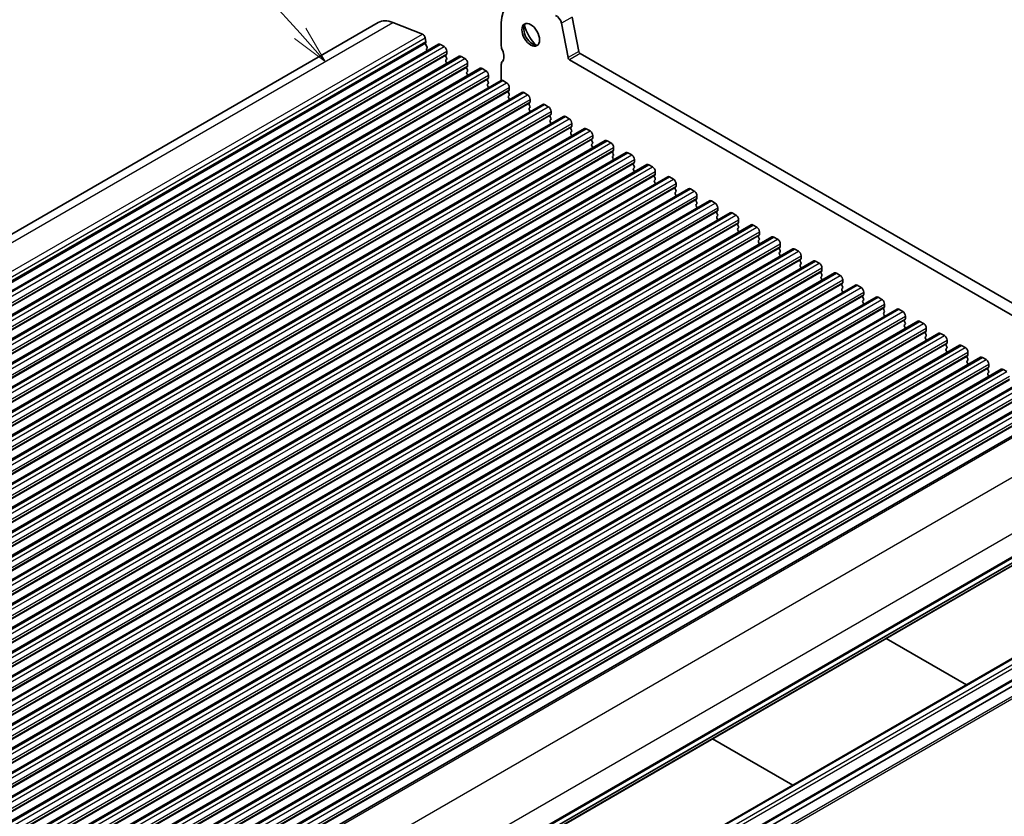
# Model space of a CAD drawing. Units: millimetres. Extents: x 29 to 3979, y 16 to 718.
# Drawn here: x 583 to 713, y 285 to 391 of the extents above; entities that cross this region are included whole.
import ezdxf

# ---------------------------------------------------------------- set-up
doc = ezdxf.new("R2010")
doc.units = ezdxf.units.MM
doc.header["$LTSCALE"] = 2
for name, color, linetype, lineweight in [('Symbol (TK)', 100, 'Continuous', 18), ('Visible (ISO)', 7, 'Continuous', 35), ('Visible Narrow (ISO)', 7, 'Continuous', 25)]:
    doc.layers.add(name, color=color, linetype=linetype, lineweight=lineweight)
doc.styles.add('Note Text (TK2)', font='MS PGothic.ttf')

# ---------------------------------------------------------------- blocks, each defined once
blk = doc.blocks.new('バルーン1')
at = {"layer": 'Symbol (TK)', "color": 100}
for p, q in [((309.874, 194.397), (302.786, 202.31)), ((309.874, 194.397), (311.542, 192.535)), ((311.542, 192.535), (310.246, 194.731)), ((309.501, 194.063), (311.542, 192.535))]:
    blk.add_line(p, q, dxfattribs=at)
at = {"layer": 'Symbol (TK)'}
blk.add_circle((300.789, 204.539), 3, dxfattribs=at)
at = {"layer": 'Symbol (TK)', "color": 7, "insert": (300.789, 204.522), "char_height": 2, "attachment_point": 5, "line_spacing_factor": 0.25, "style": 'Note Text (TK2)'}
blk.add_mtext('2', dxfattribs=at)

msp = doc.modelspace()

# ---------------------------------------------------------------- linework, layer by layer
at = {"layer": 'Visible (ISO)'}
for p, q in [((655.7463, 390.9357), (656.6154, 386.4093)), ((500.6758, 315.5001), (630.0764, 390.2095)), ((632.0233, 390.2309), (635.929, 388.6903)), ((646.3649, 390.166), (646.3649, 387.1202)), ((655.2011, 385.5928), (654.3321, 390.1192)), ((636.3114, 388.1772), (636.3984, 387.7241)), ((508.6534, 312.6397), (638.0539, 387.3491)), ((636.3927, 387.6279), (636.3322, 387.4858)), ((636.3648, 387.2903), (636.5117, 387.0397)), ((638.3039, 387.3244), (638.7989, 387.0386)), ((511.4111, 311.0475), (640.8116, 385.757)), ((636.5381, 386.8319), (636.4875, 386.7497)), ((636.5139, 386.5419), (636.5498, 386.4807)), ((639.1242, 386.0016), (639.0393, 385.92)), ((639.0393, 385.724), (639.1242, 385.5444)), ((639.1525, 386.4262), (639.1525, 386.0833)), ((641.0616, 385.7322), (641.5566, 385.4464)), ((656.8212, 386.1048), (737.5433, 339.4998)), ((639.1242, 385.3484), (639.0393, 385.2668)), ((639.0393, 385.0708), (639.1242, 384.8912)), ((641.8819, 384.4095), (641.797, 384.3278)), ((641.9102, 384.834), (641.9102, 384.4911)), ((646.3649, 384.6707), (646.3649, 382.5887)), ((737.1907, 338.0704), (655.407, 385.2883)), ((514.1688, 309.4554), (643.5694, 384.1648)), ((641.797, 384.1319), (641.8819, 383.9522)), ((641.8819, 383.7563), (641.797, 383.6746)), ((641.797, 383.4787), (641.8819, 383.299)), ((643.8194, 384.14), (644.3143, 383.8542)), ((644.6679, 383.2419), (644.6679, 382.8989)), ((516.9265, 307.8632), (646.3271, 382.5726)), ((644.6396, 382.8173), (644.5547, 382.7356)), ((644.5547, 382.5397), (644.6396, 382.3601)), ((644.6396, 382.1641), (644.5547, 382.0825)), ((644.5547, 381.8865), (644.6396, 381.7069)), ((646.5771, 382.5479), (647.072, 382.2621)), ((519.6843, 306.271), (649.0848, 380.9805)), ((647.3973, 381.2251), (647.3125, 381.1435)), ((647.3125, 380.9475), (647.3973, 380.7679)), ((647.3973, 380.5719), (647.3125, 380.4903)), ((647.4256, 381.6497), (647.4256, 381.3068)), ((649.3348, 380.9557), (649.8298, 380.6699)), ((522.442, 304.6788), (651.8425, 379.3883)), ((647.3125, 380.2943), (647.3973, 380.1147)), ((650.155, 379.633), (650.0702, 379.5513)), ((650.0702, 379.3554), (650.155, 379.1757)), ((650.1833, 380.0575), (650.1833, 379.7146)), ((652.0925, 379.3635), (652.5875, 379.0777)), ((525.1997, 303.0867), (654.6002, 377.7961)), ((650.155, 378.9798), (650.0702, 378.8981)), ((650.0702, 378.7022), (650.155, 378.5225)), ((652.9128, 378.0408), (652.8279, 377.9591)), ((652.8279, 377.7632), (652.9128, 377.5836)), ((652.941, 378.4654), (652.941, 378.1224)), ((654.8502, 377.7714), (655.3452, 377.4856)), ((652.9128, 377.3876), (652.8279, 377.3059)), ((652.8279, 377.11), (652.9128, 376.9304)), ((655.6705, 376.4486), (655.5856, 376.367)), ((655.6988, 376.8732), (655.6988, 376.5303)), ((527.9574, 301.4945), (657.3579, 376.2039)), ((655.5856, 376.171), (655.6705, 375.9914)), ((655.6705, 375.7954), (655.5856, 375.7138)), ((655.5856, 375.5178), (655.6705, 375.3382)), ((657.6079, 376.1792), (658.1029, 375.8934)), ((658.4565, 375.281), (658.4565, 374.9381)), ((530.7151, 299.9023), (660.1157, 374.6118)), ((658.4282, 374.8565), (658.3433, 374.7748)), ((658.3433, 374.5788), (658.4282, 374.3992)), ((658.4282, 374.2033), (658.3433, 374.1216)), ((658.3433, 373.9257), (658.4282, 373.746)), ((660.3657, 374.587), (660.8606, 374.3012)), ((533.4728, 298.3102), (662.8734, 373.0196)), ((661.1859, 373.2643), (661.101, 373.1826)), ((661.101, 372.9867), (661.1859, 372.8071)), ((661.1859, 372.6111), (661.101, 372.5294)), ((661.2142, 373.6889), (661.2142, 373.3459)), ((663.1234, 372.9948), (663.6183, 372.7091)), ((536.2305, 296.718), (665.6311, 371.4274)), ((661.101, 372.3335), (661.1859, 372.1539)), ((663.9436, 371.6721), (663.8588, 371.5905)), ((663.8588, 371.3945), (663.9436, 371.2149)), ((663.9719, 372.0967), (663.9719, 371.7538)), ((665.8811, 371.4027), (666.3761, 371.1169)), ((663.9436, 371.0189), (663.8588, 370.9373)), ((663.8588, 370.7413), (663.9436, 370.5617)), ((666.7013, 370.08), (666.6165, 369.9983)), ((666.7296, 370.5045), (666.7296, 370.1616)), ((538.9883, 295.1258), (668.3888, 369.8353)), ((666.6165, 369.8023), (666.7013, 369.6227)), ((666.7013, 369.4268), (666.6165, 369.3451)), ((666.6165, 369.1491), (666.7013, 368.9695)), ((668.6388, 369.8105), (669.1338, 369.5247)), ((669.4873, 368.9124), (669.4873, 368.5694)), ((541.746, 293.5337), (671.1465, 368.2431)), ((669.4591, 368.4878), (669.3742, 368.4061)), ((669.3742, 368.2102), (669.4591, 368.0305)), ((669.4591, 367.8346), (669.3742, 367.7529)), ((669.3742, 367.557), (669.4591, 367.3773)), ((671.3965, 368.2183), (671.8915, 367.9326)), ((544.5037, 291.9415), (673.9042, 366.6509)), ((672.2168, 366.8956), (672.1319, 366.814)), ((672.1319, 366.618), (672.2168, 366.4384)), ((672.2168, 366.2424), (672.1319, 366.1608)), ((672.2451, 367.3202), (672.2451, 366.9773)), ((674.1542, 366.6262), (674.6492, 366.3404)), ((547.2614, 290.3493), (676.662, 365.0588)), ((672.1319, 365.9648), (672.2168, 365.7852)), ((674.9745, 365.3034), (674.8896, 365.2218)), ((674.8896, 365.0258), (674.9745, 364.8462)), ((675.0028, 365.728), (675.0028, 365.3851)), ((676.912, 365.034), (677.4069, 364.7482)), ((550.0191, 288.7572), (679.4197, 363.4666)), ((674.9745, 364.6502), (674.8896, 364.5686)), ((674.8896, 364.3726), (674.9745, 364.193)), ((677.7322, 363.7113), (677.6473, 363.6296)), ((677.6473, 363.4337), (677.7322, 363.254)), ((677.7605, 364.1359), (677.7605, 363.7929)), ((679.6697, 363.4418), (680.1646, 363.1561)), ((677.7322, 363.0581), (677.6473, 362.9764)), ((677.6473, 362.7805), (677.7322, 362.6008)), ((680.4899, 362.1191), (680.4051, 362.0375)), ((680.5182, 362.5437), (680.5182, 362.2008)), ((552.7768, 287.165), (682.1774, 361.8744)), ((680.4051, 361.8415), (680.4899, 361.6619)), ((680.4899, 361.4659), (680.4051, 361.3843)), ((680.4051, 361.1883), (680.4899, 361.0087)), ((682.4274, 361.8497), (682.9224, 361.5639)), ((683.2759, 360.9515), (683.2759, 360.6086)), ((555.5346, 285.5728), (684.9351, 360.2823)), ((683.2476, 360.5269), (683.1628, 360.4453)), ((683.1628, 360.2493), (683.2476, 360.0697)), ((683.2476, 359.8737), (683.1628, 359.7921)), ((683.1628, 359.5961), (683.2476, 359.4165)), ((685.1851, 360.2575), (685.6801, 359.9717)), ((558.2923, 283.9807), (687.6928, 358.6901)), ((686.0053, 358.9348), (685.9205, 358.8531)), ((685.9205, 358.6572), (686.0053, 358.4775)), ((686.0053, 358.2816), (685.9205, 358.1999)), ((686.0336, 359.3594), (686.0336, 359.0164)), ((687.9428, 358.6653), (688.4378, 358.3796)), ((561.05, 282.3885), (690.4505, 357.0979)), ((685.9205, 358.004), (686.0053, 357.8243)), ((688.7631, 357.3426), (688.6782, 357.261)), ((688.6782, 357.065), (688.7631, 356.8854)), ((688.7913, 357.7672), (688.7913, 357.4243)), ((690.7005, 357.0732), (691.1955, 356.7874)), ((688.7631, 356.6894), (688.6782, 356.6078)), ((688.6782, 356.4118), (688.7631, 356.2322)), ((691.5208, 355.7504), (691.4359, 355.6688)), ((691.5491, 356.175), (691.5491, 355.8321)), ((563.8077, 280.7963), (693.2083, 355.5058)), ((691.4359, 355.4728), (691.5208, 355.2932)), ((691.5208, 355.0972), (691.4359, 355.0156)), ((691.4359, 354.8196), (691.5208, 354.64)), ((693.4583, 355.481), (693.9532, 355.1952)), ((694.3068, 354.5828), (694.3068, 354.2399)), ((566.5654, 279.2042), (695.966, 353.9136)), ((694.2785, 354.1583), (694.1936, 354.0766)), ((694.1936, 353.8807), (694.2785, 353.701)), ((694.2785, 353.5051), (694.1936, 353.4234)), ((694.1936, 353.2275), (694.2785, 353.0478)), ((696.216, 353.8888), (696.7109, 353.6031)), ((569.3231, 277.612), (698.7237, 352.3214)), ((697.0362, 352.5661), (696.9514, 352.4845)), ((696.9514, 352.2885), (697.0362, 352.1089)), ((697.0362, 351.9129), (696.9514, 351.8313)), ((697.0645, 352.9907), (697.0645, 352.6478)), ((698.9737, 352.2967), (699.4687, 352.0109)), ((572.0809, 276.0198), (701.4814, 350.7293)), ((696.9514, 351.6353), (697.0362, 351.4557)), ((699.7939, 350.9739), (699.7091, 350.8923)), ((699.7091, 350.6963), (699.7939, 350.5167)), ((699.8222, 351.3985), (699.8222, 351.0556)), ((701.7314, 350.7045), (702.2264, 350.4187)), ((574.8386, 274.4276), (704.2391, 349.1371)), ((699.7939, 350.3207), (699.7091, 350.2391)), ((699.7091, 350.0431), (699.7939, 349.8635)), ((702.5516, 349.3818), (702.4668, 349.3001)), ((702.4668, 349.1042), (702.5516, 348.9245)), ((702.5799, 349.8063), (702.5799, 349.4634)), ((704.4891, 349.1123), (704.9841, 348.8265)), ((702.5516, 348.7286), (702.4668, 348.6469)), ((702.4668, 348.451), (702.5516, 348.2713)), ((705.3376, 348.2142), (705.3376, 347.8712)), ((577.5963, 272.8355), (706.9968, 347.5449)), ((705.3094, 347.7896), (705.2245, 347.7079)), ((705.2245, 347.512), (705.3094, 347.3324)), ((705.3094, 347.1364), (705.2245, 347.0547)), ((705.2245, 346.8588), (705.3094, 346.6792)), ((707.2468, 347.5202), (707.7418, 347.2344)), ((708.0954, 346.622), (708.0954, 346.2791)), ((580.354, 271.2433), (709.7546, 345.9527)), ((708.0671, 346.1974), (707.9822, 346.1158)), ((707.9822, 345.9198), (708.0671, 345.7402)), ((708.0671, 345.5442), (707.9822, 345.4626)), ((707.9822, 345.2666), (708.0671, 345.087)), ((710.0046, 345.928), (710.4995, 345.6422)), ((583.1117, 269.6511), (712.5123, 344.3606)), ((710.8248, 344.6053), (710.7399, 344.5236)), ((710.7399, 344.3277), (710.8248, 344.148)), ((710.8248, 343.9521), (710.7399, 343.8704)), ((710.8531, 345.0298), (710.8531, 344.6869)), ((712.7623, 344.3358), (713.2572, 344.05)), ((585.8694, 268.059), (715.27, 342.7684)), ((710.7399, 343.6745), (710.8248, 343.4948)), ((588.6272, 266.4668), (718.0277, 341.1762)), ((591.454, 264.8391), (720.8545, 339.5485)), ((598.2817, 251.9901), (727.6822, 326.6995)), ((597.0469, 250.8967), (726.4475, 325.6062)), ((595.0204, 237.4713), (724.421, 312.1807)), ((597.4953, 236.0424), (726.8958, 310.7518)), ((598.2817, 235.6601), (727.6822, 310.3696)), ((697.2879, 308.7709), (707.9014, 302.6432)), ((674.3069, 295.5028), (684.9205, 289.3751))]:
    msp.add_line(p, q, dxfattribs=at)
for centre, major_axis, start_param, end_param in [((650.254, 387.9206), (-2.75, 4.7631), 5.65486678, 7.06858347), ((653.6597, 390.3138), (-0.49, 0.8487), 4.17133691, 5.65486678), ((632.5764, 385.8794), (-2.5, 4.3301), 5.65486678, 6.28318531), ((650.5015, 388.7328), (0.825, -1.4289), 3.29215319, 6.13262477), ((651.6682, 389.4064), (1.65, -2.8579), 4.22569403, 5.19908394), ((635.9821, 388.2725), (0.24, -0.4157), 1.02974426, 2.51327412), ((636.4637, 387.3499), (0.1, -0.1732), 3.55097045, 4.72340982), ((636.2612, 387.7638), (0.1, -0.1732), 0.4093778, 1.02974426), ((636.4128, 386.98), (0.1, -0.1732), 0.30302401, 1.58181717), ((638.3039, 386.9161), (-0.25, 0.433), 5.49778714, 6.28318531), ((638.7989, 386.6303), (0.25, -0.433), 0.78539816, 2.35619449), ((647.072, 386.712), (0.5, -0.866), 3.92699082, 4.57049193), ((636.6128, 386.6016), (-0.1, 0.1732), 0.30302401, 1.58181717), ((639.1525, 385.7567), (-0.1, 0.1732), 0.14189705, 1.42889927), ((639.011, 386.1649), (0.1, -0.1732), 0.14189705, 0.78539816), ((641.0616, 385.3239), (-0.25, 0.433), 5.49778714, 6.28318531), ((645.6578, 386.3037), (0.75, -1.299), 0.14189705, 1.42889927), ((655.407, 385.5332), (-0.15, 0.2598), 1.02974426, 2.35619449), ((656.8212, 386.3497), (0.15, -0.2598), 4.17133691, 5.49778714), ((639.1525, 385.1035), (-0.1, 0.1732), 0.14189705, 1.42889927), ((639.011, 385.5117), (0.1, -0.1732), 0.14189705, 1.42889927), ((639.011, 384.8585), (0.1, -0.1732), 0.91313223, 1.42889927), ((641.5566, 385.0382), (0.25, -0.433), 0.78539816, 2.35619449), ((641.9102, 384.1645), (-0.1, 0.1732), 0.14189705, 1.42889927), ((641.7687, 384.5728), (0.1, -0.1732), 0.14189705, 0.78539816), ((647.072, 384.2625), (-0.5, 0.866), 0.14189705, 0.78539816), ((641.9102, 383.5113), (-0.1, 0.1732), 0.14189705, 1.42889927), ((641.7687, 383.9196), (0.1, -0.1732), 0.14189705, 1.42889927), ((641.7687, 383.2664), (0.1, -0.1732), 0.91313223, 1.42889927), ((643.8194, 383.7318), (-0.25, 0.433), 5.49778714, 6.28318531), ((644.3143, 383.446), (0.25, -0.433), 0.78539816, 2.35619449), ((644.6679, 382.5723), (-0.1, 0.1732), 0.14189705, 1.42889927), ((644.6679, 381.9192), (-0.1, 0.1732), 0.14189705, 1.42889927), ((644.5265, 382.9806), (0.1, -0.1732), 0.14189705, 0.78539816), ((644.5265, 382.3274), (0.1, -0.1732), 0.14189705, 1.42889927), ((644.5265, 381.6742), (0.1, -0.1732), 0.91313223, 1.42889927), ((646.5771, 382.1396), (-0.25, 0.433), 5.49778714, 6.28318531), ((647.072, 381.8538), (0.25, -0.433), 0.78539816, 2.35619449), ((647.4256, 380.9802), (-0.1, 0.1732), 0.14189705, 1.42889927), ((647.4256, 380.327), (-0.1, 0.1732), 0.14189705, 1.42889927), ((647.2842, 381.3884), (0.1, -0.1732), 0.14189705, 0.78539816), ((647.2842, 380.7352), (0.1, -0.1732), 0.14189705, 1.42889927), ((649.3348, 380.5474), (-0.25, 0.433), 5.49778714, 6.28318531), ((649.8298, 380.2617), (0.25, -0.433), 0.78539816, 2.35619449), ((647.2842, 380.082), (0.1, -0.1732), 0.91313223, 1.42889927), ((650.1833, 379.388), (-0.1, 0.1732), 0.14189705, 1.42889927), ((650.0419, 379.7963), (0.1, -0.1732), 0.14189705, 0.78539816), ((650.0419, 379.1431), (0.1, -0.1732), 0.14189705, 1.42889927), ((652.0925, 378.9553), (-0.25, 0.433), 5.49778714, 6.28318531), ((652.5875, 378.6695), (0.25, -0.433), 0.78539816, 2.35619449), ((650.1833, 378.7348), (-0.1, 0.1732), 0.14189705, 1.42889927), ((650.0419, 378.4899), (0.1, -0.1732), 0.91313223, 1.42889927), ((652.941, 377.7958), (-0.1, 0.1732), 0.14189705, 1.42889927), ((652.7996, 378.2041), (0.1, -0.1732), 0.14189705, 0.78539816), ((654.8502, 377.3631), (-0.25, 0.433), 5.49778714, 6.28318531), ((652.941, 377.1426), (-0.1, 0.1732), 0.14189705, 1.42889927), ((652.7996, 377.5509), (0.1, -0.1732), 0.14189705, 1.42889927), ((652.7996, 376.8977), (0.1, -0.1732), 0.91313223, 1.42889927), ((655.3452, 377.0773), (0.25, -0.433), 0.78539816, 2.35619449), ((655.5573, 376.6119), (0.1, -0.1732), 0.14189705, 0.78539816), ((655.6988, 376.2037), (-0.1, 0.1732), 0.14189705, 1.42889927), ((655.6988, 375.5505), (-0.1, 0.1732), 0.14189705, 1.42889927), ((655.5573, 375.9587), (0.1, -0.1732), 0.14189705, 1.42889927), ((655.5573, 375.3055), (0.1, -0.1732), 0.91313223, 1.42889927), ((657.6079, 375.7709), (-0.25, 0.433), 5.49778714, 6.28318531), ((658.1029, 375.4852), (0.25, -0.433), 0.78539816, 2.35619449), ((658.4565, 374.6115), (-0.1, 0.1732), 0.14189705, 1.42889927), ((658.4565, 373.9583), (-0.1, 0.1732), 0.14189705, 1.42889927), ((658.315, 375.0198), (0.1, -0.1732), 0.14189705, 0.78539816), ((658.315, 374.3666), (0.1, -0.1732), 0.14189705, 1.42889927), ((660.3657, 374.1788), (-0.25, 0.433), 5.49778714, 6.28318531), ((660.8606, 373.893), (0.25, -0.433), 0.78539816, 2.35619449), ((658.315, 373.7134), (0.1, -0.1732), 0.91313223, 1.42889927), ((661.2142, 373.0193), (-0.1, 0.1732), 0.14189705, 1.42889927), ((661.0728, 373.4276), (0.1, -0.1732), 0.14189705, 0.78539816), ((661.0728, 372.7744), (0.1, -0.1732), 0.14189705, 1.42889927), ((663.1234, 372.5866), (-0.25, 0.433), 5.49778714, 6.28318531), ((663.6183, 372.3008), (0.25, -0.433), 0.78539816, 2.35619449), ((661.2142, 372.3661), (-0.1, 0.1732), 0.14189705, 1.42889927), ((661.0728, 372.1212), (0.1, -0.1732), 0.91313223, 1.42889927), ((663.9719, 371.4272), (-0.1, 0.1732), 0.14189705, 1.42889927), ((663.8305, 371.8354), (0.1, -0.1732), 0.14189705, 0.78539816), ((665.8811, 370.9944), (-0.25, 0.433), 5.49778714, 6.28318531), ((663.9719, 370.774), (-0.1, 0.1732), 0.14189705, 1.42889927), ((663.8305, 371.1822), (0.1, -0.1732), 0.14189705, 1.42889927), ((663.8305, 370.529), (0.1, -0.1732), 0.91313223, 1.42889927), ((666.3761, 370.7087), (0.25, -0.433), 0.78539816, 2.35619449), ((666.7296, 369.835), (-0.1, 0.1732), 0.14189705, 1.42889927), ((666.5882, 370.2433), (0.1, -0.1732), 0.14189705, 0.78539816), ((666.7296, 369.1818), (-0.1, 0.1732), 0.14189705, 1.42889927), ((666.5882, 369.5901), (0.1, -0.1732), 0.14189705, 1.42889927), ((666.5882, 368.9369), (0.1, -0.1732), 0.91313223, 1.42889927), ((668.6388, 369.4023), (-0.25, 0.433), 5.49778714, 6.28318531), ((669.1338, 369.1165), (0.25, -0.433), 0.78539816, 2.35619449), ((669.4873, 368.2428), (-0.1, 0.1732), 0.14189705, 1.42889927), ((669.4873, 367.5896), (-0.1, 0.1732), 0.14189705, 1.42889927), ((669.3459, 368.6511), (0.1, -0.1732), 0.14189705, 0.78539816), ((669.3459, 367.9979), (0.1, -0.1732), 0.14189705, 1.42889927), ((669.3459, 367.3447), (0.1, -0.1732), 0.91313223, 1.42889927), ((671.3965, 367.8101), (-0.25, 0.433), 5.49778714, 6.28318531), ((671.8915, 367.5243), (0.25, -0.433), 0.78539816, 2.35619449), ((672.2451, 366.6507), (-0.1, 0.1732), 0.14189705, 1.42889927), ((672.2451, 365.9975), (-0.1, 0.1732), 0.14189705, 1.42889927), ((672.1036, 367.0589), (0.1, -0.1732), 0.14189705, 0.78539816), ((672.1036, 366.4057), (0.1, -0.1732), 0.14189705, 1.42889927), ((674.1542, 366.2179), (-0.25, 0.433), 5.49778714, 6.28318531), ((674.6492, 365.9321), (0.25, -0.433), 0.78539816, 2.35619449), ((672.1036, 365.7525), (0.1, -0.1732), 0.91313223, 1.42889927), ((675.0028, 365.0585), (-0.1, 0.1732), 0.14189705, 1.42889927), ((674.8613, 365.4667), (0.1, -0.1732), 0.14189705, 0.78539816), ((674.8613, 364.8135), (0.1, -0.1732), 0.14189705, 1.42889927), ((676.912, 364.6258), (-0.25, 0.433), 5.49778714, 6.28318531), ((677.4069, 364.34), (0.25, -0.433), 0.78539816, 2.35619449), ((675.0028, 364.4053), (-0.1, 0.1732), 0.14189705, 1.42889927), ((674.8613, 364.1604), (0.1, -0.1732), 0.91313223, 1.42889927), ((677.7605, 363.4663), (-0.1, 0.1732), 0.14189705, 1.42889927), ((677.6191, 363.8746), (0.1, -0.1732), 0.14189705, 0.78539816), ((679.6697, 363.0336), (-0.25, 0.433), 5.49778714, 6.28318531), ((677.7605, 362.8131), (-0.1, 0.1732), 0.14189705, 1.42889927), ((677.6191, 363.2214), (0.1, -0.1732), 0.14189705, 1.42889927), ((677.6191, 362.5682), (0.1, -0.1732), 0.91313223, 1.42889927), ((680.1646, 362.7478), (0.25, -0.433), 0.78539816, 2.35619449), ((680.3768, 362.2824), (0.1, -0.1732), 0.14189705, 0.78539816), ((680.5182, 361.8742), (-0.1, 0.1732), 0.14189705, 1.42889927), ((680.5182, 361.221), (-0.1, 0.1732), 0.14189705, 1.42889927), ((680.3768, 361.6292), (0.1, -0.1732), 0.14189705, 1.42889927), ((680.3768, 360.976), (0.1, -0.1732), 0.91313223, 1.42889927), ((682.4274, 361.4414), (-0.25, 0.433), 5.49778714, 6.28318531), ((682.9224, 361.1556), (0.25, -0.433), 0.78539816, 2.35619449), ((683.2759, 360.282), (-0.1, 0.1732), 0.14189705, 1.42889927), ((683.2759, 359.6288), (-0.1, 0.1732), 0.14189705, 1.42889927), ((683.1345, 360.6902), (0.1, -0.1732), 0.14189705, 0.78539816), ((683.1345, 360.037), (0.1, -0.1732), 0.14189705, 1.42889927), ((685.1851, 359.8493), (-0.25, 0.433), 5.49778714, 6.28318531), ((685.6801, 359.5635), (0.25, -0.433), 0.78539816, 2.35619449), ((683.1345, 359.3838), (0.1, -0.1732), 0.91313223, 1.42889927), ((686.0336, 358.6898), (-0.1, 0.1732), 0.14189705, 1.42889927), ((685.8922, 359.0981), (0.1, -0.1732), 0.14189705, 0.78539816), ((685.8922, 358.4449), (0.1, -0.1732), 0.14189705, 1.42889927), ((687.9428, 358.2571), (-0.25, 0.433), 5.49778714, 6.28318531), ((688.4378, 357.9713), (0.25, -0.433), 0.78539816, 2.35619449), ((686.0336, 358.0366), (-0.1, 0.1732), 0.14189705, 1.42889927), ((685.8922, 357.7917), (0.1, -0.1732), 0.91313223, 1.42889927), ((688.7913, 357.0977), (-0.1, 0.1732), 0.14189705, 1.42889927), ((688.6499, 357.5059), (0.1, -0.1732), 0.14189705, 0.78539816), ((690.7005, 356.6649), (-0.25, 0.433), 5.49778714, 6.28318531), ((688.7913, 356.4445), (-0.1, 0.1732), 0.14189705, 1.42889927), ((688.6499, 356.8527), (0.1, -0.1732), 0.14189705, 1.42889927), ((688.6499, 356.1995), (0.1, -0.1732), 0.91313223, 1.42889927), ((691.1955, 356.3791), (0.25, -0.433), 0.78539816, 2.35619449), ((691.5491, 355.5055), (-0.1, 0.1732), 0.14189705, 1.42889927), ((691.4076, 355.9137), (0.1, -0.1732), 0.14189705, 0.78539816), ((691.5491, 354.8523), (-0.1, 0.1732), 0.14189705, 1.42889927), ((691.4076, 355.2605), (0.1, -0.1732), 0.14189705, 1.42889927), ((691.4076, 354.6073), (0.1, -0.1732), 0.91313223, 1.42889927), ((693.4583, 355.0727), (-0.25, 0.433), 5.49778714, 6.28318531), ((693.9532, 354.787), (0.25, -0.433), 0.78539816, 2.35619449), ((694.3068, 353.9133), (-0.1, 0.1732), 0.14189705, 1.42889927), ((694.3068, 353.2601), (-0.1, 0.1732), 0.14189705, 1.42889927), ((694.1654, 354.3216), (0.1, -0.1732), 0.14189705, 0.78539816), ((694.1654, 353.6684), (0.1, -0.1732), 0.14189705, 1.42889927), ((694.1654, 353.0152), (0.1, -0.1732), 0.91313223, 1.42889927), ((696.216, 353.4806), (-0.25, 0.433), 5.49778714, 6.28318531), ((696.7109, 353.1948), (0.25, -0.433), 0.78539816, 2.35619449), ((697.0645, 352.3212), (-0.1, 0.1732), 0.14189705, 1.42889927), ((697.0645, 351.668), (-0.1, 0.1732), 0.14189705, 1.42889927), ((696.9231, 352.7294), (0.1, -0.1732), 0.14189705, 0.78539816), ((696.9231, 352.0762), (0.1, -0.1732), 0.14189705, 1.42889927), ((698.9737, 351.8884), (-0.25, 0.433), 5.49778714, 6.28318531), ((699.4687, 351.6026), (0.25, -0.433), 0.78539816, 2.35619449), ((696.9231, 351.423), (0.1, -0.1732), 0.91313223, 1.42889927), ((699.8222, 350.729), (-0.1, 0.1732), 0.14189705, 1.42889927), ((699.6808, 351.1372), (0.1, -0.1732), 0.14189705, 0.78539816), ((699.6808, 350.484), (0.1, -0.1732), 0.14189705, 1.42889927), ((701.7314, 350.2962), (-0.25, 0.433), 5.49778714, 6.28318531), ((702.2264, 350.0105), (0.25, -0.433), 0.78539816, 2.35619449), ((699.8222, 350.0758), (-0.1, 0.1732), 0.14189705, 1.42889927), ((699.6808, 349.8308), (0.1, -0.1732), 0.91313223, 1.42889927), ((702.5799, 349.1368), (-0.1, 0.1732), 0.14189705, 1.42889927), ((702.4385, 349.5451), (0.1, -0.1732), 0.14189705, 0.78539816), ((704.4891, 348.7041), (-0.25, 0.433), 5.49778714, 6.28318531), ((702.5799, 348.4836), (-0.1, 0.1732), 0.14189705, 1.42889927), ((702.4385, 348.8919), (0.1, -0.1732), 0.14189705, 1.42889927), ((702.4385, 348.2387), (0.1, -0.1732), 0.91313223, 1.42889927), ((704.9841, 348.4183), (0.25, -0.433), 0.78539816, 2.35619449), ((705.1962, 347.9529), (0.1, -0.1732), 0.14189705, 0.78539816), ((705.3376, 347.5446), (-0.1, 0.1732), 0.14189705, 1.42889927), ((705.3376, 346.8914), (-0.1, 0.1732), 0.14189705, 1.42889927), ((705.1962, 347.2997), (0.1, -0.1732), 0.14189705, 1.42889927), ((705.1962, 346.6465), (0.1, -0.1732), 0.91313223, 1.42889927), ((707.2468, 347.1119), (-0.25, 0.433), 5.49778714, 6.28318531), ((707.7418, 346.8261), (0.25, -0.433), 0.78539816, 2.35619449), ((708.0954, 345.9525), (-0.1, 0.1732), 0.14189705, 1.42889927), ((708.0954, 345.2993), (-0.1, 0.1732), 0.14189705, 1.42889927), ((707.9539, 346.3607), (0.1, -0.1732), 0.14189705, 0.78539816), ((707.9539, 345.7075), (0.1, -0.1732), 0.14189705, 1.42889927), ((710.0046, 345.5197), (-0.25, 0.433), 5.49778714, 6.28318531), ((710.4995, 345.234), (0.25, -0.433), 0.78539816, 2.35619449), ((707.9539, 345.0543), (0.1, -0.1732), 0.91313223, 1.42889927), ((710.8531, 344.3603), (-0.1, 0.1732), 0.14189705, 1.42889927), ((710.7117, 344.7686), (0.1, -0.1732), 0.14189705, 0.78539816), ((710.7117, 344.1154), (0.1, -0.1732), 0.14189705, 1.42889927), ((712.7623, 343.9276), (-0.25, 0.433), 5.49778714, 6.28318531), ((710.8531, 343.7071), (-0.1, 0.1732), 0.14189705, 1.42889927), ((710.7117, 343.4622), (0.1, -0.1732), 0.91313223, 1.42889927)]:
    msp.add_ellipse(centre, major_axis=major_axis, ratio=0.57735027, start_param=start_param, end_param=end_param, dxfattribs=at)
msp.add_ellipse((650.254, 388.5899), major_axis=(0.825, -1.4289), ratio=0.57735027, dxfattribs=at)
at = {"layer": 'Visible Narrow (ISO)'}
for p, q in [((655.7463, 390.9357), (654.3321, 390.1192)), ((502.6227, 315.5215), (632.0233, 390.2309)), ((506.5284, 313.9809), (635.929, 388.6903)), ((506.9109, 313.4678), (636.3114, 388.1772)), ((506.9316, 312.7764), (636.3322, 387.4858)), ((506.9922, 312.9185), (636.3927, 387.6279)), ((506.9979, 313.0147), (636.3984, 387.7241)), ((508.9034, 312.6149), (638.3039, 387.3244)), ((509.3984, 312.3291), (638.7989, 387.0386)), ((509.6388, 311.2105), (639.0393, 385.92)), ((509.7236, 311.2922), (639.1242, 386.0016)), ((509.7519, 311.7168), (639.1525, 386.4262)), ((509.7519, 311.3738), (639.1525, 386.0833)), ((511.6611, 311.0228), (641.0616, 385.7322)), ((656.6154, 386.4093), (655.2011, 385.5928)), ((656.8212, 386.1048), (655.407, 385.2883)), ((512.1561, 310.737), (641.5566, 385.4464)), ((512.3965, 309.6184), (641.797, 384.3278)), ((512.4813, 309.7), (641.8819, 384.4095)), ((512.5096, 310.1246), (641.9102, 384.834)), ((512.5096, 309.7817), (641.9102, 384.4911)), ((514.4188, 309.4306), (643.8194, 384.14)), ((514.9138, 309.1448), (644.3143, 383.8542)), ((515.2673, 308.5324), (644.6679, 383.2419)), ((515.1542, 308.0262), (644.5547, 382.7356)), ((515.2391, 308.1079), (644.6396, 382.8173)), ((515.2673, 308.1895), (644.6679, 382.8989)), ((517.1765, 307.8384), (646.5771, 382.5479)), ((517.6715, 307.5526), (647.072, 382.2621)), ((517.9119, 306.434), (647.3125, 381.1435)), ((517.9968, 306.5157), (647.3973, 381.2251)), ((518.0251, 306.9403), (647.4256, 381.6497)), ((518.0251, 306.5973), (647.4256, 381.3068)), ((519.9343, 306.2462), (649.3348, 380.9557)), ((520.4292, 305.9605), (649.8298, 380.6699)), ((520.6696, 304.8419), (650.0702, 379.5513)), ((520.7545, 304.9235), (650.155, 379.633)), ((520.7828, 305.3481), (650.1833, 380.0575)), ((520.7828, 305.0052), (650.1833, 379.7146)), ((522.692, 304.6541), (652.0925, 379.3635)), ((523.1869, 304.3683), (652.5875, 379.0777)), ((523.4274, 303.2497), (652.8279, 377.9591)), ((523.5122, 303.3314), (652.9128, 378.0408)), ((523.5405, 303.7559), (652.941, 378.4654)), ((523.5405, 303.413), (652.941, 378.1224)), ((525.4497, 303.0619), (654.8502, 377.7714)), ((525.9447, 302.7761), (655.3452, 377.4856)), ((526.2699, 301.7392), (655.6705, 376.4486)), ((526.2982, 302.1638), (655.6988, 376.8732)), ((526.2982, 301.8208), (655.6988, 376.5303)), ((526.1851, 301.6575), (655.5856, 376.367)), ((528.2074, 301.4697), (657.6079, 376.1792)), ((528.7024, 301.184), (658.1029, 375.8934)), ((529.0559, 300.5716), (658.4565, 375.281)), ((528.9428, 300.0654), (658.3433, 374.7748)), ((529.0276, 300.147), (658.4282, 374.8565)), ((529.0559, 300.2287), (658.4565, 374.9381)), ((530.9651, 299.8776), (660.3657, 374.587)), ((531.4601, 299.5918), (660.8606, 374.3012)), ((531.7005, 298.4732), (661.101, 373.1826)), ((531.7854, 298.5549), (661.1859, 373.2643)), ((531.8136, 298.9794), (661.2142, 373.6889)), ((531.8136, 298.6365), (661.2142, 373.3459)), ((533.7228, 298.2854), (663.1234, 372.9948)), ((534.2178, 297.9996), (663.6183, 372.7091)), ((534.4582, 296.881), (663.8588, 371.5905)), ((534.5431, 296.9627), (663.9436, 371.6721)), ((534.5714, 297.3873), (663.9719, 372.0967)), ((534.5714, 297.0443), (663.9719, 371.7538)), ((536.4805, 296.6932), (665.8811, 371.4027)), ((536.9755, 296.4075), (666.3761, 371.1169)), ((537.2159, 295.2889), (666.6165, 369.9983)), ((537.3008, 295.3705), (666.7013, 370.08)), ((537.3291, 295.7951), (666.7296, 370.5045)), ((537.3291, 295.4522), (666.7296, 370.1616)), ((539.2383, 295.1011), (668.6388, 369.8105)), ((539.7332, 294.8153), (669.1338, 369.5247)), ((540.0868, 294.2029), (669.4873, 368.9124)), ((539.9737, 293.6967), (669.3742, 368.4061)), ((540.0585, 293.7783), (669.4591, 368.4878)), ((540.0868, 293.86), (669.4873, 368.5694)), ((541.996, 293.5089), (671.3965, 368.2183)), ((542.491, 293.2231), (671.8915, 367.9326)), ((542.7314, 292.1045), (672.1319, 366.814)), ((542.8162, 292.1862), (672.2168, 366.8956)), ((542.8445, 292.6108), (672.2451, 367.3202)), ((542.8445, 292.2678), (672.2451, 366.9773)), ((544.7537, 291.9167), (674.1542, 366.6262)), ((545.2487, 291.631), (674.6492, 366.3404)), ((545.4891, 290.5124), (674.8896, 365.2218)), ((545.5739, 290.594), (674.9745, 365.3034)), ((545.6022, 291.0186), (675.0028, 365.728)), ((545.6022, 290.6757), (675.0028, 365.3851)), ((547.5114, 290.3246), (676.912, 365.034)), ((548.0064, 290.0388), (677.4069, 364.7482)), ((548.2468, 288.9202), (677.6473, 363.6296)), ((548.3317, 289.0018), (677.7322, 363.7113)), ((548.3599, 289.4264), (677.7605, 364.1359)), ((548.3599, 289.0835), (677.7605, 363.7929)), ((550.2691, 288.7324), (679.6697, 363.4418)), ((550.7641, 288.4466), (680.1646, 363.1561)), ((551.0894, 287.4097), (680.4899, 362.1191)), ((551.1177, 287.8343), (680.5182, 362.5437)), ((551.1177, 287.4913), (680.5182, 362.2008)), ((551.0045, 287.328), (680.4051, 362.0375)), ((553.0268, 287.1402), (682.4274, 361.8497)), ((553.5218, 286.8545), (682.9224, 361.5639)), ((553.8754, 286.2421), (683.2759, 360.9515)), ((553.7622, 285.7359), (683.1628, 360.4453)), ((553.8471, 285.8175), (683.2476, 360.5269)), ((553.8754, 285.8992), (683.2759, 360.6086)), ((555.7846, 285.5481), (685.1851, 360.2575)), ((556.2795, 285.2623), (685.6801, 359.9717)), ((556.52, 284.1437), (685.9205, 358.8531)), ((556.6048, 284.2253), (686.0053, 358.9348)), ((556.6331, 284.6499), (686.0336, 359.3594)), ((556.6331, 284.307), (686.0336, 359.0164)), ((558.5423, 283.9559), (687.9428, 358.6653)), ((559.0373, 283.6701), (688.4378, 358.3796)), ((559.2777, 282.5515), (688.6782, 357.261)), ((559.3625, 282.6332), (688.7631, 357.3426)), ((559.3908, 283.0577), (688.7913, 357.7672)), ((559.3908, 282.7148), (688.7913, 357.4243)), ((561.3, 282.3637), (690.7005, 357.0732)), ((561.795, 282.078), (691.1955, 356.7874)), ((562.0354, 280.9594), (691.4359, 355.6688)), ((562.1202, 281.041), (691.5208, 355.7504)), ((562.1485, 281.4656), (691.5491, 356.175)), ((562.1485, 281.1226), (691.5491, 355.8321)), ((564.0577, 280.7716), (693.4583, 355.481)), ((564.5527, 280.4858), (693.9532, 355.1952)), ((564.9062, 279.8734), (694.3068, 354.5828)), ((564.7931, 279.3672), (694.1936, 354.0766)), ((564.878, 279.4488), (694.2785, 354.1583)), ((564.9062, 279.5305), (694.3068, 354.2399)), ((566.8154, 279.1794), (696.216, 353.8888)), ((567.3104, 278.8936), (696.7109, 353.6031)), ((567.5508, 277.775), (696.9514, 352.4845)), ((567.6357, 277.8567), (697.0362, 352.5661)), ((567.664, 278.2812), (697.0645, 352.9907)), ((567.664, 277.9383), (697.0645, 352.6478)), ((569.5731, 277.5872), (698.9737, 352.2967)), ((570.0681, 277.3014), (699.4687, 352.0109)), ((570.3085, 276.1828), (699.7091, 350.8923)), ((570.3934, 276.2645), (699.7939, 350.9739)), ((570.4217, 276.6891), (699.8222, 351.3985)), ((570.4217, 276.3461), (699.8222, 351.0556)), ((572.3309, 275.9951), (701.7314, 350.7045)), ((572.8258, 275.7093), (702.2264, 350.4187)), ((573.0663, 274.5907), (702.4668, 349.3001)), ((573.1511, 274.6723), (702.5516, 349.3818)), ((573.1794, 275.0969), (702.5799, 349.8063)), ((573.1794, 274.754), (702.5799, 349.4634)), ((575.0886, 274.4029), (704.4891, 349.1123)), ((575.5836, 274.1171), (704.9841, 348.8265)), ((575.9371, 273.5047), (705.3376, 348.2142)), ((575.9371, 273.1618), (705.3376, 347.8712)), ((575.824, 272.9985), (705.2245, 347.7079)), ((575.9088, 273.0802), (705.3094, 347.7896)), ((577.8463, 272.8107), (707.2468, 347.5202)), ((578.3413, 272.5249), (707.7418, 347.2344)), ((578.6948, 271.9126), (708.0954, 346.622)), ((578.5817, 271.4063), (707.9822, 346.1158)), ((578.6665, 271.488), (708.0671, 346.1974)), ((578.6948, 271.5696), (708.0954, 346.2791)), ((580.604, 271.2185), (710.0046, 345.928)), ((581.099, 270.9328), (710.4995, 345.6422)), ((581.3394, 269.8142), (710.7399, 344.5236)), ((581.4243, 269.8958), (710.8248, 344.6053)), ((581.4525, 270.3204), (710.8531, 345.0298)), ((581.4525, 269.9775), (710.8531, 344.6869)), ((583.3617, 269.6264), (712.7623, 344.3358)), ((583.8567, 269.3406), (713.2572, 344.05)), ((584.0971, 268.222), (713.4977, 342.9314)), ((584.182, 268.3037), (713.5825, 343.0131)), ((584.2103, 268.7282), (713.6108, 343.4377)), ((584.2103, 268.3853), (713.6108, 343.0947)), ((586.1194, 268.0342), (715.52, 342.7436)), ((586.6144, 267.7484), (716.015, 342.4579)), ((586.8548, 266.6298), (716.2554, 341.3393)), ((586.9397, 266.7115), (716.3402, 341.4209)), ((586.968, 267.1361), (716.3685, 341.8455)), ((586.968, 266.7931), (716.3685, 341.5026)), ((588.8772, 266.442), (718.2777, 341.1515)), ((589.3721, 266.1563), (718.7727, 340.8657)), ((589.7257, 265.5439), (719.1262, 340.2533)), ((589.6126, 265.0377), (719.0131, 339.7471)), ((589.6974, 265.1193), (719.0979, 339.8288)), ((589.7257, 265.201), (719.1262, 339.9104)), ((591.7471, 264.7798), (721.1476, 339.4893)), ((595.6528, 261.8106), (725.0533, 336.52)), ((598.6352, 256.0564), (728.0358, 330.7659)), ((598.5645, 252.8065), (727.9651, 327.516)), ((598.6352, 253.0107), (728.0358, 327.7201)), ((597.1067, 250.9991), (726.5072, 325.7085)), ((595.1704, 237.4564), (724.571, 312.1658)), ((595.8068, 237.089), (725.2073, 311.7984)), ((596.0189, 236.7216), (725.4195, 311.431)), ((597.6453, 236.0275), (727.0458, 310.737)), ((598.5645, 234.517), (727.9651, 309.2265)), ((598.6352, 234.2313), (728.0358, 308.9407))]:
    msp.add_line(p, q, dxfattribs=at)

# ---------------------------------------------------------------- block references
at = {"layer": 'Symbol (TK)', "xscale": 2, "yscale": 2, "zscale": 2}
msp.add_blockref('バルーン1', (0, 0), dxfattribs=at)

doc.saveas('drawing.dxf')
